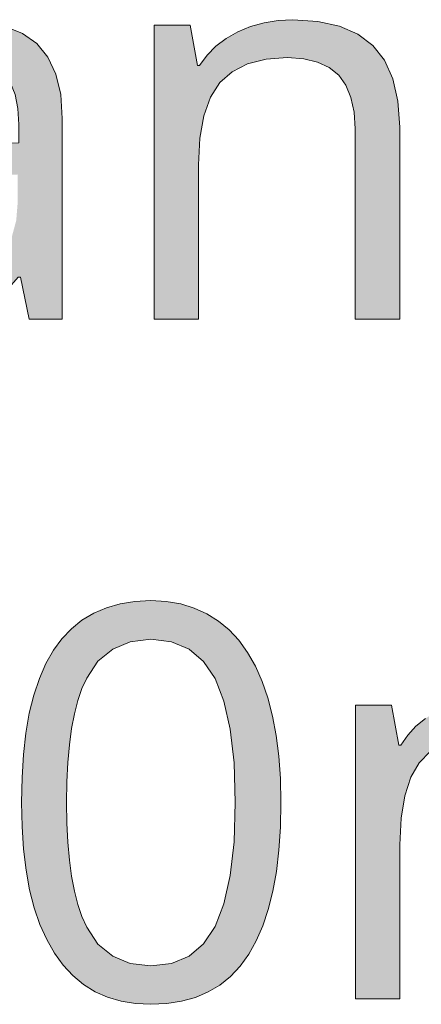
# Model space of a CAD drawing. Units: millimetres. Extents: x 0 to 420, y 0 to 297.
# Drawn here: x 210 to 212, y 151 to 156 of the extents above; entities that cross this region are included whole.
import ezdxf

# ---------------------------------------------------------------- set-up
doc = ezdxf.new("R2010")
doc.units = ezdxf.units.MM
doc.header["$MEASUREMENT"] = 0
doc.layers.add('Layer 1', color=7, linetype='Continuous', lineweight=0)

# ---------------------------------------------------------------- blocks, each defined once
blk = doc.blocks.new('Block_0')
at = {"layer": 'Layer 1', "true_color": 0x000000, "transparency": 33554687}
h = blk.add_hatch(color=18, dxfattribs=at)
h.dxf.hatch_style = 2
edge = h.paths.add_edge_path()
edge.add_spline(control_points=[(209.6469, 154.0049), (209.6469, 154.0049), (209.6021, 154.2174), (209.6021, 154.2174), (209.6021, 154.2174), (209.5911, 154.2174), (209.5911, 154.2174), (209.5911, 154.2174), (209.5352, 154.153), (209.5352, 154.153), (209.5352, 154.153), (209.4797, 154.0997), (209.4797, 154.0997), (209.4797, 154.0997), (209.4238, 154.0573), (209.4238, 154.0573), (209.4238, 154.0573), (209.368, 154.0269), (209.368, 154.0269), (209.368, 154.0269), (209.3091, 154.0053), (209.3091, 154.0053), (209.3091, 154.0053), (209.2435, 153.99), (209.2435, 153.99), (209.2435, 153.99), (209.1707, 153.9807), (209.1707, 153.9807), (209.1707, 153.9807), (209.0911, 153.9778), (209.0911, 153.9778), (209.0911, 153.9778), (208.9857, 153.985), (208.9857, 153.985), (208.9857, 153.985), (208.8921, 154.0061), (208.8921, 154.0061), (208.8921, 154.0061), (208.8113, 154.0421), (208.8113, 154.0421), (208.8113, 154.0421), (208.7423, 154.0921), (208.7423, 154.0921), (208.7423, 154.0921), (208.6877, 154.1551), (208.6877, 154.1551), (208.6877, 154.1551), (208.6483, 154.2296), (208.6483, 154.2296), (208.6483, 154.2296), (208.625, 154.3177), (208.625, 154.3177), (208.625, 154.3177), (208.617, 154.4176), (208.617, 154.4176), (208.617, 154.4176), (208.6284, 154.5239), (208.6284, 154.5239), (208.6284, 154.5239), (208.6623, 154.6166), (208.6623, 154.6166), (208.6623, 154.6166), (208.7182, 154.6962), (208.7182, 154.6962), (208.7182, 154.6962), (208.7969, 154.7622), (208.7969, 154.7622), (208.7969, 154.7622), (208.8985, 154.8143), (208.8985, 154.8143), (208.8985, 154.8143), (209.0229, 154.8536), (209.0229, 154.8536), (209.0229, 154.8536), (209.1707, 154.8795), (209.1707, 154.8795), (209.1707, 154.8795), (209.3404, 154.8917), (209.3404, 154.8917), (209.3404, 154.8917), (209.594, 154.8998), (209.594, 154.8998), (209.594, 154.8998), (209.594, 154.9925), (209.594, 154.9925), (209.594, 154.9925), (209.5894, 155.0742), (209.5894, 155.0742), (209.5894, 155.0742), (209.575, 155.1453), (209.575, 155.1453), (209.575, 155.1453), (209.5508, 155.2037), (209.5508, 155.2037), (209.5508, 155.2037), (209.5178, 155.2516), (209.5178, 155.2516), (209.5178, 155.2516), (209.4742, 155.2884), (209.4742, 155.2884), (209.4742, 155.2884), (209.4196, 155.3142), (209.4196, 155.3142), (209.4196, 155.3142), (209.354, 155.3303), (209.354, 155.3303), (209.354, 155.3303), (209.2765, 155.3358), (209.2765, 155.3358), (209.2765, 155.3358), (209.18, 155.3286), (209.18, 155.3286), (209.18, 155.3286), (209.0775, 155.3074), (209.0775, 155.3074), (209.0775, 155.3074), (208.9688, 155.2715), (208.9688, 155.2715), (208.9688, 155.2715), (208.854, 155.2215), (208.854, 155.2215), (208.854, 155.2215), (208.7846, 155.3947), (208.7846, 155.3947), (208.7846, 155.3947), (208.9002, 155.448), (208.9002, 155.448), (208.9002, 155.448), (209.0259, 155.4886), (209.0259, 155.4886), (209.0259, 155.4886), (209.158, 155.514), (209.158, 155.514), (209.158, 155.514), (209.2901, 155.5225), (209.2901, 155.5225), (209.2901, 155.5225), (209.415, 155.5149), (209.415, 155.5149), (209.415, 155.5149), (209.5216, 155.4924), (209.5216, 155.4924), (209.5216, 155.4924), (209.6122, 155.4556), (209.6122, 155.4556), (209.6122, 155.4556), (209.685, 155.404), (209.685, 155.404), (209.685, 155.404), (209.7414, 155.3354), (209.7414, 155.3354), (209.7414, 155.3354), (209.782, 155.2486), (209.782, 155.2486), (209.782, 155.2486), (209.8065, 155.1457), (209.8065, 155.1457), (209.8065, 155.1457), (209.8146, 155.0238), (209.8146, 155.0238), (209.8146, 155.0238), (209.8146, 154.0049), (209.8146, 154.0049), (209.8146, 154.0049), (209.6469, 154.0049), (209.6469, 154.0049)], knot_values=[0, 0, 0, 0, 1, 1, 1, 2, 2, 2, 3, 3, 3, 4, 4, 4, 5, 5, 5, 6, 6, 6, 7, 7, 7, 8, 8, 8, 9, 9, 9, 10, 10, 10, 11, 11, 11, 12, 12, 12, 13, 13, 13, 14, 14, 14, 15, 15, 15, 16, 16, 16, 17, 17, 17, 18, 18, 18, 19, 19, 19, 20, 20, 20, 21, 21, 21, 22, 22, 22, 23, 23, 23, 24, 24, 24, 25, 25, 25, 26, 26, 26, 27, 27, 27, 28, 28, 28, 29, 29, 29, 30, 30, 30, 31, 31, 31, 32, 32, 32, 33, 33, 33, 34, 34, 34, 35, 35, 35, 36, 36, 36, 37, 37, 37, 38, 38, 38, 39, 39, 39, 40, 40, 40, 41, 41, 41, 42, 42, 42, 43, 43, 43, 44, 44, 44, 45, 45, 45, 46, 46, 46, 47, 47, 47, 48, 48, 48, 49, 49, 49, 50, 50, 50, 51, 51, 51, 52, 52, 52, 53, 53, 53, 54, 54, 54, 55, 55, 55, 55], degree=3, periodic=0)
edge.add_line((209.6469, 154.0049), (209.6469, 154.0049))
edge = h.paths.add_edge_path()
edge.add_spline(control_points=[(209.1364, 154.1644), (209.1364, 154.1644), (209.2354, 154.1717), (209.2354, 154.1717), (209.2354, 154.1717), (209.3243, 154.1928), (209.3243, 154.1928), (209.3243, 154.1928), (209.4014, 154.2288), (209.4014, 154.2288), (209.4014, 154.2288), (209.4674, 154.28), (209.4674, 154.28), (209.4674, 154.28), (209.5195, 154.3435), (209.5195, 154.3435), (209.5195, 154.3435), (209.5572, 154.4189), (209.5572, 154.4189), (209.5572, 154.4189), (209.5805, 154.5057), (209.5805, 154.5057), (209.5805, 154.5057), (209.5885, 154.6043), (209.5885, 154.6043), (209.5885, 154.6043), (209.5885, 154.7393), (209.5885, 154.7393), (209.5885, 154.7393), (209.3625, 154.7296), (209.3625, 154.7296), (209.3625, 154.7296), (209.2367, 154.7207), (209.2367, 154.7207), (209.2367, 154.7207), (209.13, 154.7038), (209.13, 154.7038), (209.13, 154.7038), (209.042, 154.6784), (209.042, 154.6784), (209.042, 154.6784), (208.9726, 154.6454), (208.9726, 154.6454), (208.9726, 154.6454), (208.9197, 154.603), (208.9197, 154.603), (208.9197, 154.603), (208.8828, 154.5497), (208.8828, 154.5497), (208.8828, 154.5497), (208.8612, 154.4875), (208.8612, 154.4875), (208.8612, 154.4875), (208.854, 154.4151), (208.854, 154.4151), (208.854, 154.4151), (208.8587, 154.3571), (208.8587, 154.3571), (208.8587, 154.3571), (208.8718, 154.3058), (208.8718, 154.3058), (208.8718, 154.3058), (208.8955, 154.2635), (208.8955, 154.2635), (208.8955, 154.2635), (208.9277, 154.2284), (208.9277, 154.2284), (208.9277, 154.2284), (208.9683, 154.1996), (208.9683, 154.1996), (208.9683, 154.1996), (209.0162, 154.1793), (209.0162, 154.1793), (209.0162, 154.1793), (209.0729, 154.1678), (209.0729, 154.1678), (209.0729, 154.1678), (209.1364, 154.1644), (209.1364, 154.1644)], knot_values=[0, 0, 0, 0, 1, 1, 1, 2, 2, 2, 3, 3, 3, 4, 4, 4, 5, 5, 5, 6, 6, 6, 7, 7, 7, 8, 8, 8, 9, 9, 9, 10, 10, 10, 11, 11, 11, 12, 12, 12, 13, 13, 13, 14, 14, 14, 15, 15, 15, 16, 16, 16, 17, 17, 17, 18, 18, 18, 19, 19, 19, 20, 20, 20, 21, 21, 21, 22, 22, 22, 23, 23, 23, 24, 24, 24, 25, 25, 25, 26, 26, 26, 26], degree=3, periodic=0)
edge.add_line((209.1364, 154.1644), (209.1364, 154.1644))
h = blk.add_hatch(color=18, dxfattribs=at)
h.dxf.hatch_style = 2
h.paths.add_polyline_path([(211.3022, 154.0049), (211.5287, 154.0049), (211.5287, 154.9789), (211.5202, 155.1123), (211.4944, 155.2257), (211.452, 155.3197), (211.3924, 155.3947), (211.3157, 155.4518), (211.2222, 155.4924), (211.1125, 155.517), (210.9864, 155.5255), (210.911, 155.5217), (210.8395, 155.5098), (210.7713, 155.4908), (210.707, 155.4641), (210.6477, 155.4306), (210.5952, 155.3904), (210.5499, 155.3451), (210.5122, 155.2935), (210.5012, 155.2935), (210.4644, 155.4979), (210.2807, 155.4979), (210.2807, 154.0049), (210.5067, 154.0049), (210.5067, 154.7884), (210.5135, 154.9235), (210.5338, 155.0374), (210.5681, 155.1322), (210.6155, 155.2067), (210.6782, 155.2613), (210.7561, 155.3007), (210.8496, 155.3248), (210.9589, 155.3333), (211.0414, 155.3273), (211.1117, 155.31), (211.1713, 155.2825), (211.2192, 155.2431), (211.2552, 155.1927), (211.2806, 155.1301), (211.2971, 155.0564), (211.3022, 154.9709), (211.3022, 154.0049)])
h = blk.add_hatch(color=18, dxfattribs=at)
h.dxf.hatch_style = 2
edge = h.paths.add_edge_path()
edge.add_spline(control_points=[(210.925, 151.5504), (210.925, 151.5504), (210.9224, 151.4251), (210.9224, 151.4251), (210.9224, 151.4251), (210.9148, 151.3082), (210.9148, 151.3082), (210.9148, 151.3082), (210.9021, 151.1998), (210.9021, 151.1998), (210.9021, 151.1998), (210.8839, 151.0995), (210.8839, 151.0995), (210.8839, 151.0995), (210.8611, 151.0068), (210.8611, 151.0068), (210.8611, 151.0068), (210.8331, 150.9226), (210.8331, 150.9226), (210.8331, 150.9226), (210.7997, 150.8468), (210.7997, 150.8468), (210.7997, 150.8468), (210.7616, 150.7795), (210.7616, 150.7795), (210.7616, 150.7795), (210.718, 150.7189), (210.718, 150.7189), (210.718, 150.7189), (210.6689, 150.666), (210.6689, 150.666), (210.6689, 150.666), (210.6147, 150.6224), (210.6147, 150.6224), (210.6147, 150.6224), (210.5558, 150.5873), (210.5558, 150.5873), (210.5558, 150.5873), (210.4911, 150.5598), (210.4911, 150.5598), (210.4911, 150.5598), (210.4208, 150.5403), (210.4208, 150.5403), (210.4208, 150.5403), (210.3455, 150.5284), (210.3455, 150.5284), (210.3455, 150.5284), (210.2642, 150.5246), (210.2642, 150.5246), (210.2642, 150.5246), (210.1863, 150.5284), (210.1863, 150.5284), (210.1863, 150.5284), (210.113, 150.5407), (210.113, 150.5407), (210.113, 150.5407), (210.0445, 150.5606), (210.0445, 150.5606), (210.0445, 150.5606), (209.981, 150.5885), (209.981, 150.5885), (209.981, 150.5885), (209.9221, 150.6254), (209.9221, 150.6254), (209.9221, 150.6254), (209.8679, 150.6702), (209.8679, 150.6702), (209.8679, 150.6702), (209.8192, 150.7236), (209.8192, 150.7236), (209.8192, 150.7236), (209.7752, 150.7846), (209.7752, 150.7846), (209.7752, 150.7846), (209.7354, 150.854), (209.7354, 150.854), (209.7354, 150.854), (209.7011, 150.9306), (209.7011, 150.9306), (209.7011, 150.9306), (209.6723, 151.0144), (209.6723, 151.0144), (209.6723, 151.0144), (209.6486, 151.1063), (209.6486, 151.1063), (209.6486, 151.1063), (209.6304, 151.2062), (209.6304, 151.2062), (209.6304, 151.2062), (209.6177, 151.3133), (209.6177, 151.3133), (209.6177, 151.3133), (209.6101, 151.428), (209.6101, 151.428), (209.6101, 151.428), (209.6076, 151.5504), (209.6076, 151.5504), (209.6076, 151.5504), (209.6101, 151.6761), (209.6101, 151.6761), (209.6101, 151.6761), (209.6173, 151.7934), (209.6173, 151.7934), (209.6173, 151.7934), (209.63, 151.9022), (209.63, 151.9022), (209.63, 151.9022), (209.6469, 152.0025), (209.6469, 152.0025), (209.6469, 152.0025), (209.6702, 152.0952), (209.6702, 152.0952), (209.6702, 152.0952), (209.6982, 152.1794), (209.6982, 152.1794), (209.6982, 152.1794), (209.7312, 152.2552), (209.7312, 152.2552), (209.7312, 152.2552), (209.7697, 152.3229), (209.7697, 152.3229), (209.7697, 152.3229), (209.8125, 152.3814), (209.8125, 152.3814), (209.8125, 152.3814), (209.8612, 152.4317), (209.8612, 152.4317), (209.8612, 152.4317), (209.9145, 152.4754), (209.9145, 152.4754), (209.9145, 152.4754), (209.9742, 152.5109), (209.9742, 152.5109), (209.9742, 152.5109), (210.0385, 152.5388), (210.0385, 152.5388), (210.0385, 152.5388), (210.1084, 152.5587), (210.1084, 152.5587), (210.1084, 152.5587), (210.1837, 152.571), (210.1837, 152.571), (210.1837, 152.571), (210.2642, 152.5748), (210.2642, 152.5748), (210.2642, 152.5748), (210.3429, 152.5706), (210.3429, 152.5706), (210.3429, 152.5706), (210.4166, 152.5583), (210.4166, 152.5583), (210.4166, 152.5583), (210.4851, 152.5372), (210.4851, 152.5372), (210.4851, 152.5372), (210.5491, 152.5079), (210.5491, 152.5079), (210.5491, 152.5079), (210.6079, 152.4711), (210.6079, 152.4711), (210.6079, 152.4711), (210.6621, 152.4262), (210.6621, 152.4262), (210.6621, 152.4262), (210.7116, 152.3733), (210.7116, 152.3733), (210.7116, 152.3733), (210.7561, 152.3119), (210.7561, 152.3119), (210.7561, 152.3119), (210.7954, 152.2421), (210.7954, 152.2421), (210.7954, 152.2421), (210.8302, 152.165), (210.8302, 152.165), (210.8302, 152.165), (210.8589, 152.0808), (210.8589, 152.0808), (210.8589, 152.0808), (210.8826, 151.9889), (210.8826, 151.9889), (210.8826, 151.9889), (210.9013, 151.8907), (210.9013, 151.8907), (210.9013, 151.8907), (210.9144, 151.7849), (210.9144, 151.7849), (210.9144, 151.7849), (210.9224, 151.6714), (210.9224, 151.6714), (210.9224, 151.6714), (210.925, 151.5504), (210.925, 151.5504)], knot_values=[0, 0, 0, 0, 1, 1, 1, 2, 2, 2, 3, 3, 3, 4, 4, 4, 5, 5, 5, 6, 6, 6, 7, 7, 7, 8, 8, 8, 9, 9, 9, 10, 10, 10, 11, 11, 11, 12, 12, 12, 13, 13, 13, 14, 14, 14, 15, 15, 15, 16, 16, 16, 17, 17, 17, 18, 18, 18, 19, 19, 19, 20, 20, 20, 21, 21, 21, 22, 22, 22, 23, 23, 23, 24, 24, 24, 25, 25, 25, 26, 26, 26, 27, 27, 27, 28, 28, 28, 29, 29, 29, 30, 30, 30, 31, 31, 31, 32, 32, 32, 33, 33, 33, 34, 34, 34, 35, 35, 35, 36, 36, 36, 37, 37, 37, 38, 38, 38, 39, 39, 39, 40, 40, 40, 41, 41, 41, 42, 42, 42, 43, 43, 43, 44, 44, 44, 45, 45, 45, 46, 46, 46, 47, 47, 47, 48, 48, 48, 49, 49, 49, 50, 50, 50, 51, 51, 51, 52, 52, 52, 53, 53, 53, 54, 54, 54, 55, 55, 55, 56, 56, 56, 57, 57, 57, 58, 58, 58, 59, 59, 59, 60, 60, 60, 61, 61, 61, 62, 62, 62, 63, 63, 63, 64, 64, 64, 64], degree=3, periodic=0)
edge.add_line((210.925, 151.5504), (210.925, 151.5504))
edge = h.paths.add_edge_path()
edge.add_spline(control_points=[(209.8366, 151.5504), (209.8366, 151.5504), (209.8379, 151.4454), (209.8379, 151.4454), (209.8379, 151.4454), (209.8429, 151.3476), (209.8429, 151.3476), (209.8429, 151.3476), (209.851, 151.2574), (209.851, 151.2574), (209.851, 151.2574), (209.862, 151.1749), (209.862, 151.1749), (209.862, 151.1749), (209.8764, 151.0991), (209.8764, 151.0991), (209.8764, 151.0991), (209.8938, 151.0309), (209.8938, 151.0309), (209.8938, 151.0309), (209.9145, 150.9704), (209.9145, 150.9704), (209.9145, 150.9704), (209.9386, 150.9171), (209.9386, 150.9171), (209.9386, 150.9171), (209.9958, 150.8299), (209.9958, 150.8299), (209.9958, 150.8299), (210.0707, 150.7685), (210.0707, 150.7685), (210.0707, 150.7685), (210.1592, 150.7316), (210.1592, 150.7316), (210.1592, 150.7316), (210.2642, 150.7194), (210.2642, 150.7194), (210.2642, 150.7194), (210.3692, 150.7316), (210.3692, 150.7316), (210.3692, 150.7316), (210.4589, 150.7685), (210.4589, 150.7685), (210.4589, 150.7685), (210.5325, 150.8311), (210.5325, 150.8311), (210.5325, 150.8311), (210.5914, 150.9196), (210.5914, 150.9196), (210.5914, 150.9196), (210.6359, 151.0348), (210.6359, 151.0348), (210.6359, 151.0348), (210.668, 151.1783), (210.668, 151.1783), (210.668, 151.1783), (210.6871, 151.3501), (210.6871, 151.3501), (210.6871, 151.3501), (210.6934, 151.5504), (210.6934, 151.5504), (210.6934, 151.5504), (210.6871, 151.7506), (210.6871, 151.7506), (210.6871, 151.7506), (210.668, 151.922), (210.668, 151.922), (210.668, 151.922), (210.6359, 152.0647), (210.6359, 152.0647), (210.6359, 152.0647), (210.5914, 152.1786), (210.5914, 152.1786), (210.5914, 152.1786), (210.5325, 152.2658), (210.5325, 152.2658), (210.5325, 152.2658), (210.4589, 152.3285), (210.4589, 152.3285), (210.4589, 152.3285), (210.3692, 152.3649), (210.3692, 152.3649), (210.3692, 152.3649), (210.2642, 152.3788), (210.2642, 152.3788), (210.2642, 152.3788), (210.1592, 152.3649), (210.1592, 152.3649), (210.1592, 152.3649), (210.0707, 152.3285), (210.0707, 152.3285), (210.0707, 152.3285), (209.9958, 152.2671), (209.9958, 152.2671), (209.9958, 152.2671), (209.9386, 152.1811), (209.9386, 152.1811), (209.9386, 152.1811), (209.9145, 152.1282), (209.9145, 152.1282), (209.9145, 152.1282), (209.8938, 152.0681), (209.8938, 152.0681), (209.8938, 152.0681), (209.8764, 152.0004), (209.8764, 152.0004), (209.8764, 152.0004), (209.862, 151.9254), (209.862, 151.9254), (209.862, 151.9254), (209.851, 151.8429), (209.851, 151.8429), (209.851, 151.8429), (209.8429, 151.7527), (209.8429, 151.7527), (209.8429, 151.7527), (209.8379, 151.6554), (209.8379, 151.6554), (209.8379, 151.6554), (209.8366, 151.5504), (209.8366, 151.5504)], knot_values=[0, 0, 0, 0, 1, 1, 1, 2, 2, 2, 3, 3, 3, 4, 4, 4, 5, 5, 5, 6, 6, 6, 7, 7, 7, 8, 8, 8, 9, 9, 9, 10, 10, 10, 11, 11, 11, 12, 12, 12, 13, 13, 13, 14, 14, 14, 15, 15, 15, 16, 16, 16, 17, 17, 17, 18, 18, 18, 19, 19, 19, 20, 20, 20, 21, 21, 21, 22, 22, 22, 23, 23, 23, 24, 24, 24, 25, 25, 25, 26, 26, 26, 27, 27, 27, 28, 28, 28, 29, 29, 29, 30, 30, 30, 31, 31, 31, 32, 32, 32, 33, 33, 33, 34, 34, 34, 35, 35, 35, 36, 36, 36, 37, 37, 37, 38, 38, 38, 39, 39, 39, 40, 40, 40, 40], degree=3, periodic=0)
edge.add_line((209.8366, 151.5504), (209.8366, 151.5504))
h = blk.add_hatch(color=18, dxfattribs=at)
h.dxf.hatch_style = 2
h.paths.add_polyline_path([(213.2068, 150.5517), (213.4332, 150.5517), (213.4332, 151.5258), (213.4248, 151.6592), (213.4002, 151.7726), (213.3613, 151.8666), (213.3062, 151.9415), (213.2355, 151.9987), (213.1483, 152.0393), (213.0463, 152.0639), (212.9278, 152.0723), (212.8486, 152.0681), (212.7745, 152.055), (212.7042, 152.0338), (212.6386, 152.0042), (212.5789, 151.9669), (212.5273, 151.9237), (212.482, 151.8742), (212.4452, 151.8188), (212.4346, 151.8188), (212.4037, 151.8776), (212.3652, 151.9292), (212.319, 151.9729), (212.2657, 152.008), (212.2047, 152.0359), (212.1361, 152.0562), (212.0604, 152.0681), (211.9765, 152.0723), (211.9063, 152.0685), (211.8389, 152.0567), (211.7754, 152.0376), (211.7154, 152.011), (211.6599, 151.9767), (211.6116, 151.9373), (211.5702, 151.892), (211.5354, 151.8404), (211.5244, 151.8404), (211.4876, 152.0448), (211.3039, 152.0448), (211.3039, 150.5517), (211.5299, 150.5517), (211.5299, 151.3353), (211.5359, 151.4695), (211.5545, 151.5842), (211.585, 151.6782), (211.6281, 151.7519), (211.684, 151.8078), (211.7547, 151.8475), (211.8406, 151.8717), (211.9401, 151.8801), (212.0151, 151.8742), (212.0803, 151.8569), (212.1349, 151.8293), (212.1785, 151.79), (212.2119, 151.7396), (212.2356, 151.6786), (212.25, 151.6062), (212.2547, 151.5233), (212.2547, 150.5517), (212.4807, 150.5517), (212.4807, 151.3857), (212.4871, 151.503), (212.5053, 151.605), (212.5375, 151.6896), (212.5815, 151.7587), (212.6386, 151.8111), (212.7098, 151.8488), (212.7944, 151.8721), (212.8935, 151.8801), (212.9684, 151.8742), (213.0328, 151.8569), (213.0869, 151.8293), (213.1306, 151.79), (213.164, 151.7396), (213.1877, 151.6786), (213.2021, 151.6062), (213.2068, 151.5233), (213.2068, 150.5517)])
at = {"layer": 'Layer 1'}
for points in [[(211.3022, 154.0049), (211.5287, 154.0049), (211.5287, 154.9789), (211.5202, 155.1123), (211.4944, 155.2257), (211.452, 155.3197), (211.3924, 155.3947), (211.3157, 155.4518), (211.2222, 155.4924), (211.1125, 155.517), (210.9864, 155.5255), (210.911, 155.5217), (210.8395, 155.5098), (210.7713, 155.4908), (210.707, 155.4641), (210.6477, 155.4306), (210.5952, 155.3904), (210.5499, 155.3451), (210.5122, 155.2935), (210.5012, 155.2935), (210.4644, 155.4979), (210.2807, 155.4979), (210.2807, 154.0049), (210.5067, 154.0049), (210.5067, 154.7884), (210.5135, 154.9235), (210.5338, 155.0374), (210.5681, 155.1322), (210.6155, 155.2067), (210.6782, 155.2613), (210.7561, 155.3007), (210.8496, 155.3248), (210.9589, 155.3333), (211.0414, 155.3273), (211.1117, 155.31), (211.1713, 155.2825), (211.2192, 155.2431), (211.2552, 155.1927), (211.2806, 155.1301), (211.2971, 155.0564), (211.3022, 154.9709), (211.3022, 154.0049)], [(211.6599, 151.9767), (211.6116, 151.9373), (211.5702, 151.892), (211.5354, 151.8404), (211.5244, 151.8404), (211.4876, 152.0448), (211.3039, 152.0448), (211.3039, 150.5517), (211.5299, 150.5517), (211.5299, 151.3353), (211.5359, 151.4695), (211.5545, 151.5842), (211.585, 151.6782), (211.6281, 151.7519), (211.684, 151.8078)]]:
    blk.add_lwpolyline(points, dxfattribs=at)
for points, knots in [([(209.6469, 154.0049), (209.6469, 154.0049), (209.6021, 154.2174), (209.6021, 154.2174), (209.6021, 154.2174), (209.5911, 154.2174), (209.5911, 154.2174), (209.5911, 154.2174), (209.5352, 154.153), (209.5352, 154.153), (209.5352, 154.153), (209.4797, 154.0997), (209.4797, 154.0997), (209.4797, 154.0997), (209.4238, 154.0573), (209.4238, 154.0573), (209.4238, 154.0573), (209.368, 154.0269), (209.368, 154.0269), (209.368, 154.0269), (209.3091, 154.0053), (209.3091, 154.0053), (209.3091, 154.0053), (209.2435, 153.99), (209.2435, 153.99), (209.2435, 153.99), (209.1707, 153.9807), (209.1707, 153.9807), (209.1707, 153.9807), (209.0911, 153.9778), (209.0911, 153.9778), (209.0911, 153.9778), (208.9857, 153.985), (208.9857, 153.985), (208.9857, 153.985), (208.8921, 154.0061), (208.8921, 154.0061), (208.8921, 154.0061), (208.8113, 154.0421), (208.8113, 154.0421), (208.8113, 154.0421), (208.7423, 154.0921), (208.7423, 154.0921), (208.7423, 154.0921), (208.6877, 154.1551), (208.6877, 154.1551), (208.6877, 154.1551), (208.6483, 154.2296), (208.6483, 154.2296), (208.6483, 154.2296), (208.625, 154.3177), (208.625, 154.3177), (208.625, 154.3177), (208.617, 154.4176), (208.617, 154.4176), (208.617, 154.4176), (208.6284, 154.5239), (208.6284, 154.5239), (208.6284, 154.5239), (208.6623, 154.6166), (208.6623, 154.6166), (208.6623, 154.6166), (208.7182, 154.6962), (208.7182, 154.6962), (208.7182, 154.6962), (208.7969, 154.7622), (208.7969, 154.7622), (208.7969, 154.7622), (208.8985, 154.8143), (208.8985, 154.8143), (208.8985, 154.8143), (209.0229, 154.8536), (209.0229, 154.8536), (209.0229, 154.8536), (209.1707, 154.8795), (209.1707, 154.8795), (209.1707, 154.8795), (209.3404, 154.8917), (209.3404, 154.8917), (209.3404, 154.8917), (209.594, 154.8998), (209.594, 154.8998), (209.594, 154.8998), (209.594, 154.9925), (209.594, 154.9925), (209.594, 154.9925), (209.5894, 155.0742), (209.5894, 155.0742), (209.5894, 155.0742), (209.575, 155.1453), (209.575, 155.1453), (209.575, 155.1453), (209.5508, 155.2037), (209.5508, 155.2037), (209.5508, 155.2037), (209.5178, 155.2516), (209.5178, 155.2516), (209.5178, 155.2516), (209.4742, 155.2884), (209.4742, 155.2884), (209.4742, 155.2884), (209.4196, 155.3142), (209.4196, 155.3142), (209.4196, 155.3142), (209.354, 155.3303), (209.354, 155.3303), (209.354, 155.3303), (209.2765, 155.3358), (209.2765, 155.3358), (209.2765, 155.3358), (209.18, 155.3286), (209.18, 155.3286), (209.18, 155.3286), (209.0775, 155.3074), (209.0775, 155.3074), (209.0775, 155.3074), (208.9688, 155.2715), (208.9688, 155.2715), (208.9688, 155.2715), (208.854, 155.2215), (208.854, 155.2215), (208.854, 155.2215), (208.7846, 155.3947), (208.7846, 155.3947), (208.7846, 155.3947), (208.9002, 155.448), (208.9002, 155.448), (208.9002, 155.448), (209.0259, 155.4886), (209.0259, 155.4886), (209.0259, 155.4886), (209.158, 155.514), (209.158, 155.514), (209.158, 155.514), (209.2901, 155.5225), (209.2901, 155.5225), (209.2901, 155.5225), (209.415, 155.5149), (209.415, 155.5149), (209.415, 155.5149), (209.5216, 155.4924), (209.5216, 155.4924), (209.5216, 155.4924), (209.6122, 155.4556), (209.6122, 155.4556), (209.6122, 155.4556), (209.685, 155.404), (209.685, 155.404), (209.685, 155.404), (209.7414, 155.3354), (209.7414, 155.3354), (209.7414, 155.3354), (209.782, 155.2486), (209.782, 155.2486), (209.782, 155.2486), (209.8065, 155.1457), (209.8065, 155.1457), (209.8065, 155.1457), (209.8146, 155.0238), (209.8146, 155.0238), (209.8146, 155.0238), (209.8146, 154.0049), (209.8146, 154.0049), (209.8146, 154.0049), (209.6469, 154.0049), (209.6469, 154.0049)], [0, 0, 0, 0, 1, 1, 1, 2, 2, 2, 3, 3, 3, 4, 4, 4, 5, 5, 5, 6, 6, 6, 7, 7, 7, 8, 8, 8, 9, 9, 9, 10, 10, 10, 11, 11, 11, 12, 12, 12, 13, 13, 13, 14, 14, 14, 15, 15, 15, 16, 16, 16, 17, 17, 17, 18, 18, 18, 19, 19, 19, 20, 20, 20, 21, 21, 21, 22, 22, 22, 23, 23, 23, 24, 24, 24, 25, 25, 25, 26, 26, 26, 27, 27, 27, 28, 28, 28, 29, 29, 29, 30, 30, 30, 31, 31, 31, 32, 32, 32, 33, 33, 33, 34, 34, 34, 35, 35, 35, 36, 36, 36, 37, 37, 37, 38, 38, 38, 39, 39, 39, 40, 40, 40, 41, 41, 41, 42, 42, 42, 43, 43, 43, 44, 44, 44, 45, 45, 45, 46, 46, 46, 47, 47, 47, 48, 48, 48, 49, 49, 49, 50, 50, 50, 51, 51, 51, 52, 52, 52, 53, 53, 53, 54, 54, 54, 55, 55, 55, 55]), ([(210.925, 151.5504), (210.925, 151.5504), (210.9224, 151.4251), (210.9224, 151.4251), (210.9224, 151.4251), (210.9148, 151.3082), (210.9148, 151.3082), (210.9148, 151.3082), (210.9021, 151.1998), (210.9021, 151.1998), (210.9021, 151.1998), (210.8839, 151.0995), (210.8839, 151.0995), (210.8839, 151.0995), (210.8611, 151.0068), (210.8611, 151.0068), (210.8611, 151.0068), (210.8331, 150.9226), (210.8331, 150.9226), (210.8331, 150.9226), (210.7997, 150.8468), (210.7997, 150.8468), (210.7997, 150.8468), (210.7616, 150.7795), (210.7616, 150.7795), (210.7616, 150.7795), (210.718, 150.7189), (210.718, 150.7189), (210.718, 150.7189), (210.6689, 150.666), (210.6689, 150.666), (210.6689, 150.666), (210.6147, 150.6224), (210.6147, 150.6224), (210.6147, 150.6224), (210.5558, 150.5873), (210.5558, 150.5873), (210.5558, 150.5873), (210.4911, 150.5598), (210.4911, 150.5598), (210.4911, 150.5598), (210.4208, 150.5403), (210.4208, 150.5403), (210.4208, 150.5403), (210.3455, 150.5284), (210.3455, 150.5284), (210.3455, 150.5284), (210.2642, 150.5246), (210.2642, 150.5246), (210.2642, 150.5246), (210.1863, 150.5284), (210.1863, 150.5284), (210.1863, 150.5284), (210.113, 150.5407), (210.113, 150.5407), (210.113, 150.5407), (210.0445, 150.5606), (210.0445, 150.5606), (210.0445, 150.5606), (209.981, 150.5885), (209.981, 150.5885), (209.981, 150.5885), (209.9221, 150.6254), (209.9221, 150.6254), (209.9221, 150.6254), (209.8679, 150.6702), (209.8679, 150.6702), (209.8679, 150.6702), (209.8192, 150.7236), (209.8192, 150.7236), (209.8192, 150.7236), (209.7752, 150.7846), (209.7752, 150.7846), (209.7752, 150.7846), (209.7354, 150.854), (209.7354, 150.854), (209.7354, 150.854), (209.7011, 150.9306), (209.7011, 150.9306), (209.7011, 150.9306), (209.6723, 151.0144), (209.6723, 151.0144), (209.6723, 151.0144), (209.6486, 151.1063), (209.6486, 151.1063), (209.6486, 151.1063), (209.6304, 151.2062), (209.6304, 151.2062), (209.6304, 151.2062), (209.6177, 151.3133), (209.6177, 151.3133), (209.6177, 151.3133), (209.6101, 151.428), (209.6101, 151.428), (209.6101, 151.428), (209.6076, 151.5504), (209.6076, 151.5504), (209.6076, 151.5504), (209.6101, 151.6761), (209.6101, 151.6761), (209.6101, 151.6761), (209.6173, 151.7934), (209.6173, 151.7934), (209.6173, 151.7934), (209.63, 151.9022), (209.63, 151.9022), (209.63, 151.9022), (209.6469, 152.0025), (209.6469, 152.0025), (209.6469, 152.0025), (209.6702, 152.0952), (209.6702, 152.0952), (209.6702, 152.0952), (209.6982, 152.1794), (209.6982, 152.1794), (209.6982, 152.1794), (209.7312, 152.2552), (209.7312, 152.2552), (209.7312, 152.2552), (209.7697, 152.3229), (209.7697, 152.3229), (209.7697, 152.3229), (209.8125, 152.3814), (209.8125, 152.3814), (209.8125, 152.3814), (209.8612, 152.4317), (209.8612, 152.4317), (209.8612, 152.4317), (209.9145, 152.4754), (209.9145, 152.4754), (209.9145, 152.4754), (209.9742, 152.5109), (209.9742, 152.5109), (209.9742, 152.5109), (210.0385, 152.5388), (210.0385, 152.5388), (210.0385, 152.5388), (210.1084, 152.5587), (210.1084, 152.5587), (210.1084, 152.5587), (210.1837, 152.571), (210.1837, 152.571), (210.1837, 152.571), (210.2642, 152.5748), (210.2642, 152.5748), (210.2642, 152.5748), (210.3429, 152.5706), (210.3429, 152.5706), (210.3429, 152.5706), (210.4166, 152.5583), (210.4166, 152.5583), (210.4166, 152.5583), (210.4851, 152.5372), (210.4851, 152.5372), (210.4851, 152.5372), (210.5491, 152.5079), (210.5491, 152.5079), (210.5491, 152.5079), (210.6079, 152.4711), (210.6079, 152.4711), (210.6079, 152.4711), (210.6621, 152.4262), (210.6621, 152.4262), (210.6621, 152.4262), (210.7116, 152.3733), (210.7116, 152.3733), (210.7116, 152.3733), (210.7561, 152.3119), (210.7561, 152.3119), (210.7561, 152.3119), (210.7954, 152.2421), (210.7954, 152.2421), (210.7954, 152.2421), (210.8302, 152.165), (210.8302, 152.165), (210.8302, 152.165), (210.8589, 152.0808), (210.8589, 152.0808), (210.8589, 152.0808), (210.8826, 151.9889), (210.8826, 151.9889), (210.8826, 151.9889), (210.9013, 151.8907), (210.9013, 151.8907), (210.9013, 151.8907), (210.9144, 151.7849), (210.9144, 151.7849), (210.9144, 151.7849), (210.9224, 151.6714), (210.9224, 151.6714), (210.9224, 151.6714), (210.925, 151.5504), (210.925, 151.5504)], [0, 0, 0, 0, 1, 1, 1, 2, 2, 2, 3, 3, 3, 4, 4, 4, 5, 5, 5, 6, 6, 6, 7, 7, 7, 8, 8, 8, 9, 9, 9, 10, 10, 10, 11, 11, 11, 12, 12, 12, 13, 13, 13, 14, 14, 14, 15, 15, 15, 16, 16, 16, 17, 17, 17, 18, 18, 18, 19, 19, 19, 20, 20, 20, 21, 21, 21, 22, 22, 22, 23, 23, 23, 24, 24, 24, 25, 25, 25, 26, 26, 26, 27, 27, 27, 28, 28, 28, 29, 29, 29, 30, 30, 30, 31, 31, 31, 32, 32, 32, 33, 33, 33, 34, 34, 34, 35, 35, 35, 36, 36, 36, 37, 37, 37, 38, 38, 38, 39, 39, 39, 40, 40, 40, 41, 41, 41, 42, 42, 42, 43, 43, 43, 44, 44, 44, 45, 45, 45, 46, 46, 46, 47, 47, 47, 48, 48, 48, 49, 49, 49, 50, 50, 50, 51, 51, 51, 52, 52, 52, 53, 53, 53, 54, 54, 54, 55, 55, 55, 56, 56, 56, 57, 57, 57, 58, 58, 58, 59, 59, 59, 60, 60, 60, 61, 61, 61, 62, 62, 62, 63, 63, 63, 64, 64, 64, 64]), ([(209.8366, 151.5504), (209.8366, 151.5504), (209.8379, 151.4454), (209.8379, 151.4454), (209.8379, 151.4454), (209.8429, 151.3476), (209.8429, 151.3476), (209.8429, 151.3476), (209.851, 151.2574), (209.851, 151.2574), (209.851, 151.2574), (209.862, 151.1749), (209.862, 151.1749), (209.862, 151.1749), (209.8764, 151.0991), (209.8764, 151.0991), (209.8764, 151.0991), (209.8938, 151.0309), (209.8938, 151.0309), (209.8938, 151.0309), (209.9145, 150.9704), (209.9145, 150.9704), (209.9145, 150.9704), (209.9386, 150.9171), (209.9386, 150.9171), (209.9386, 150.9171), (209.9958, 150.8299), (209.9958, 150.8299), (209.9958, 150.8299), (210.0707, 150.7685), (210.0707, 150.7685), (210.0707, 150.7685), (210.1592, 150.7316), (210.1592, 150.7316), (210.1592, 150.7316), (210.2642, 150.7194), (210.2642, 150.7194), (210.2642, 150.7194), (210.3692, 150.7316), (210.3692, 150.7316), (210.3692, 150.7316), (210.4589, 150.7685), (210.4589, 150.7685), (210.4589, 150.7685), (210.5325, 150.8311), (210.5325, 150.8311), (210.5325, 150.8311), (210.5914, 150.9196), (210.5914, 150.9196), (210.5914, 150.9196), (210.6359, 151.0348), (210.6359, 151.0348), (210.6359, 151.0348), (210.668, 151.1783), (210.668, 151.1783), (210.668, 151.1783), (210.6871, 151.3501), (210.6871, 151.3501), (210.6871, 151.3501), (210.6934, 151.5504), (210.6934, 151.5504), (210.6934, 151.5504), (210.6871, 151.7506), (210.6871, 151.7506), (210.6871, 151.7506), (210.668, 151.922), (210.668, 151.922), (210.668, 151.922), (210.6359, 152.0647), (210.6359, 152.0647), (210.6359, 152.0647), (210.5914, 152.1786), (210.5914, 152.1786), (210.5914, 152.1786), (210.5325, 152.2658), (210.5325, 152.2658), (210.5325, 152.2658), (210.4589, 152.3285), (210.4589, 152.3285), (210.4589, 152.3285), (210.3692, 152.3649), (210.3692, 152.3649), (210.3692, 152.3649), (210.2642, 152.3788), (210.2642, 152.3788), (210.2642, 152.3788), (210.1592, 152.3649), (210.1592, 152.3649), (210.1592, 152.3649), (210.0707, 152.3285), (210.0707, 152.3285), (210.0707, 152.3285), (209.9958, 152.2671), (209.9958, 152.2671), (209.9958, 152.2671), (209.9386, 152.1811), (209.9386, 152.1811), (209.9386, 152.1811), (209.9145, 152.1282), (209.9145, 152.1282), (209.9145, 152.1282), (209.8938, 152.0681), (209.8938, 152.0681), (209.8938, 152.0681), (209.8764, 152.0004), (209.8764, 152.0004), (209.8764, 152.0004), (209.862, 151.9254), (209.862, 151.9254), (209.862, 151.9254), (209.851, 151.8429), (209.851, 151.8429), (209.851, 151.8429), (209.8429, 151.7527), (209.8429, 151.7527), (209.8429, 151.7527), (209.8379, 151.6554), (209.8379, 151.6554), (209.8379, 151.6554), (209.8366, 151.5504), (209.8366, 151.5504)], [0, 0, 0, 0, 1, 1, 1, 2, 2, 2, 3, 3, 3, 4, 4, 4, 5, 5, 5, 6, 6, 6, 7, 7, 7, 8, 8, 8, 9, 9, 9, 10, 10, 10, 11, 11, 11, 12, 12, 12, 13, 13, 13, 14, 14, 14, 15, 15, 15, 16, 16, 16, 17, 17, 17, 18, 18, 18, 19, 19, 19, 20, 20, 20, 21, 21, 21, 22, 22, 22, 23, 23, 23, 24, 24, 24, 25, 25, 25, 26, 26, 26, 27, 27, 27, 28, 28, 28, 29, 29, 29, 30, 30, 30, 31, 31, 31, 32, 32, 32, 33, 33, 33, 34, 34, 34, 35, 35, 35, 36, 36, 36, 37, 37, 37, 38, 38, 38, 39, 39, 39, 40, 40, 40, 40])]:
    blk.add_open_spline(points, degree=3, knots=knots, dxfattribs=at)

msp = doc.modelspace()

# ---------------------------------------------------------------- block references
at = {"layer": 'Layer 1'}
msp.add_blockref('Block_0', (0, 0), dxfattribs=at)

doc.saveas('drawing.dxf')
